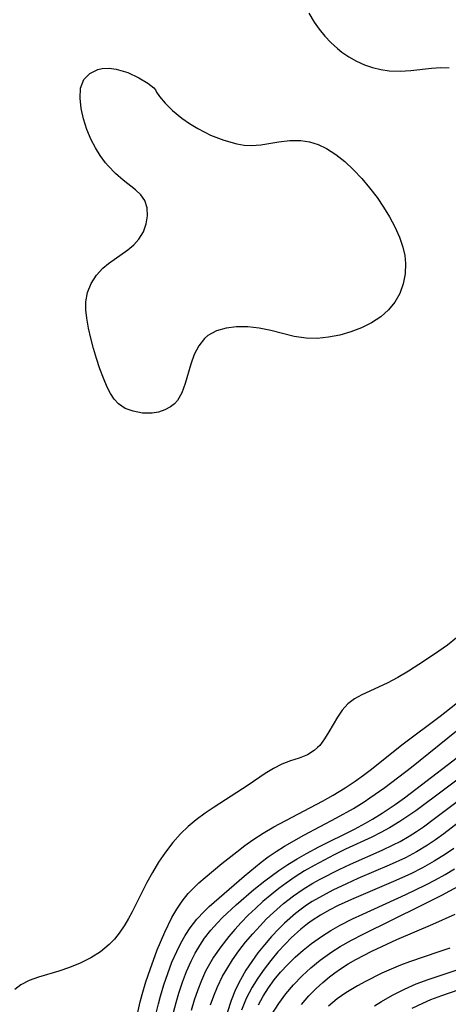
# Model space of a CAD drawing. Extents: x 1589302 to 1597504, y 2756403 to 2764605.
# Drawn here: x 1590205 to 1590268, y 2756686 to 2756832 of the extents above; entities that cross this region are included whole.
import ezdxf

# ---------------------------------------------------------------- set-up
doc = ezdxf.new("R2010")
doc.units = 0

msp = doc.modelspace()

# ---------------------------------------------------------------- linework, layer by layer
at = {"layer": 'WIL_005_Contours', "color": 0}
for points in [[(1590247.67, 2756833.42, 120), (1590248.45, 2756832.08, 120), (1590249.21, 2756831.04, 120), (1590250.06, 2756830.02, 120), (1590250.98, 2756829.05, 120), (1590251.96, 2756828.14, 120), (1590252.61, 2756827.62, 120), (1590253.66, 2756826.9, 120), (1590254.79, 2756826.27, 120), (1590255.97, 2756825.74, 120), (1590257.18, 2756825.32, 120), (1590258.41, 2756825.01, 120), (1590259.66, 2756824.83, 120), (1590261.28, 2756824.78, 120), (1590262.89, 2756824.88, 120), (1590265.96, 2756825.23, 120), (1590267.35, 2756825.33, 120), (1590268.58, 2756825.27, 120)], [(1590224.83, 2756821.97, 120), (1590224.95, 2756821.66, 120), (1590225.43, 2756820.98, 120), (1590226.25, 2756820.02, 120), (1590227.36, 2756818.91, 120), (1590228.75, 2756817.75, 120), (1590229.89, 2756816.95, 120), (1590231.14, 2756816.2, 120), (1590233.04, 2756815.25, 120), (1590235, 2756814.48, 120), (1590236.93, 2756813.94, 120), (1590238.06, 2756813.75, 120), (1590239.13, 2756813.68, 120), (1590240.53, 2756813.78, 120), (1590243.21, 2756814.25, 120), (1590244.84, 2756814.45, 120), (1590246.46, 2756814.44, 120), (1590247.77, 2756814.22, 120), (1590249.06, 2756813.82, 120), (1590250.31, 2756813.24, 120), (1590251.71, 2756812.35, 120), (1590253.05, 2756811.28, 120), (1590254.34, 2756810.07, 120), (1590255.57, 2756808.77, 120), (1590256.74, 2756807.38, 120), (1590257.85, 2756805.93, 120), (1590258.82, 2756804.5, 120), (1590259.71, 2756803.04, 120), (1590260.51, 2756801.55, 120), (1590261.18, 2756800.04, 120), (1590261.7, 2756798.51, 120), (1590261.97, 2756797.29, 120), (1590262.09, 2756796.08, 120), (1590262.03, 2756794.54, 120), (1590261.74, 2756793.04, 120), (1590261.23, 2756791.62, 120), (1590260.49, 2756790.3, 120), (1590259.55, 2756789.16, 120), (1590258.41, 2756788.15, 120), (1590257.04, 2756787.25, 120), (1590255.53, 2756786.5, 120), (1590253.95, 2756785.89, 120), (1590252.3, 2756785.41, 120), (1590250.62, 2756785.08, 120), (1590248.94, 2756784.91, 120), (1590247.27, 2756784.93, 120), (1590245.49, 2756785.2, 120), (1590242, 2756786.08, 120), (1590240.26, 2756786.46, 120), (1590238.57, 2756786.65, 120), (1590236.91, 2756786.66, 120), (1590235.34, 2756786.46, 120), (1590233.89, 2756786.04, 120), (1590232.64, 2756785.34, 120), (1590232.12, 2756784.89, 120), (1590231.27, 2756783.79, 120), (1590230.6, 2756782.49, 120), (1590230.07, 2756781.08, 120), (1590229.23, 2756778.17, 120), (1590228.76, 2756776.82, 120), (1590228.1, 2756775.66, 120), (1590227.63, 2756775.14, 120), (1590227.08, 2756774.71, 120), (1590226.23, 2756774.25, 120), (1590225.29, 2756773.93, 120), (1590224.3, 2756773.77, 120), (1590222.87, 2756773.78, 120), (1590221.47, 2756774.05, 120), (1590220.32, 2756774.48, 120), (1590219.32, 2756775.15, 120), (1590218.67, 2756775.84, 120), (1590218.12, 2756776.68, 120), (1590217.62, 2756777.63, 120), (1590217.05, 2756778.97, 120), (1590216.51, 2756780.4, 120), (1590216.03, 2756781.9, 120), (1590215.58, 2756783.42, 120), (1590215.18, 2756784.95, 120), (1590214.84, 2756786.45, 120), (1590214.57, 2756787.92, 120), (1590214.42, 2756789.16, 120), (1590214.42, 2756790.37, 120), (1590214.7, 2756791.78, 120), (1590215.25, 2756793.11, 120), (1590216.02, 2756794.33, 120), (1590216.99, 2756795.41, 120), (1590217.84, 2756796.11, 120), (1590220.69, 2756798.15, 120), (1590221.57, 2756798.89, 120), (1590222.33, 2756799.72, 120), (1590223.02, 2756800.82, 120), (1590223.45, 2756802.01, 120), (1590223.65, 2756803.22, 120), (1590223.58, 2756804.4, 120), (1590223.22, 2756805.48, 120), (1590222.63, 2756806.34, 120), (1590221.84, 2756807.1, 120), (1590219.99, 2756808.53, 120), (1590218.85, 2756809.52, 120), (1590217.76, 2756810.65, 120), (1590217.37, 2756811.11, 120), (1590216.57, 2756812.18, 120), (1590215.86, 2756813.34, 120), (1590215.23, 2756814.55, 120), (1590214.6, 2756816.08, 120), (1590214.11, 2756817.65, 120), (1590213.76, 2756819.22, 120), (1590213.57, 2756820.76, 120), (1590213.66, 2756822.23, 120), (1590214.16, 2756823.51, 120), (1590215.02, 2756824.44, 120), (1590216.21, 2756825.02, 120), (1590216.86, 2756825.16, 120), (1590217.89, 2756825.22, 120), (1590218.95, 2756825.1, 120), (1590220.72, 2756824.57, 120), (1590222.33, 2756823.8, 120), (1590223.66, 2756822.98, 120), (1590224.55, 2756822.31, 120), (1590224.83, 2756821.97, 120)], [(1590269.7, 2756740.27, 120), (1590268.36, 2756739.17, 120), (1590267.07, 2756738.24, 120), (1590264.94, 2756736.83, 120), (1590262.52, 2756735.27, 120), (1590260.93, 2756734.32, 120), (1590259.34, 2756733.47, 120), (1590255.58, 2756731.75, 120), (1590254.47, 2756731.13, 120), (1590253.49, 2756730.4, 120), (1590252.65, 2756729.48, 120), (1590251.93, 2756728.44, 120), (1590250.67, 2756726.23, 120), (1590250.03, 2756725.17, 120), (1590249.3, 2756724.21, 120), (1590248.99, 2756723.89, 120), (1590248.49, 2756723.45, 120), (1590247.49, 2756722.8, 120), (1590246.26, 2756722.29, 120), (1590244.96, 2756721.88, 120), (1590243.63, 2756721.39, 120), (1590242.42, 2756720.76, 120), (1590241.19, 2756720, 120), (1590238.64, 2756718.26, 120), (1590233.55, 2756715.01, 120), (1590232.2, 2756714.09, 120), (1590230.89, 2756713.12, 120), (1590229.67, 2756712.1, 120), (1590228.54, 2756711.01, 120), (1590227.4, 2756709.7, 120), (1590226.3, 2756708.26, 120), (1590225.29, 2756706.77, 120), (1590224.36, 2756705.27, 120), (1590223.54, 2756703.75, 120), (1590221.33, 2756699.4, 120), (1590220.8, 2756698.4, 120), (1590220.23, 2756697.42, 120), (1590219.42, 2756696.22, 120), (1590218.71, 2756695.32, 120), (1590217.92, 2756694.49, 120), (1590216.61, 2756693.42, 120), (1590215.16, 2756692.5, 120), (1590213.61, 2756691.71, 120), (1590212, 2756691.06, 120), (1590210.43, 2756690.54, 120), (1590207.37, 2756689.62, 120), (1590205.98, 2756689.12, 120), (1590204.76, 2756688.51, 120), (1590203.83, 2756687.8, 120)], [(1590222.05, 2756683.73, 118), (1590222.53, 2756685.95, 118), (1590222.82, 2756687.04, 118), (1590223.39, 2756688.93, 118), (1590224.02, 2756690.79, 118), (1590225.09, 2756693.7, 118), (1590226.2, 2756696.36, 118), (1590227.27, 2756698.51, 118), (1590228, 2756699.79, 118), (1590228.81, 2756700.99, 118), (1590229.7, 2756702.11, 118), (1590230.48, 2756702.92, 118), (1590231.3, 2756703.69, 118), (1590232.24, 2756704.51, 118), (1590234.72, 2756706.57, 118), (1590236.94, 2756708.35, 118), (1590238.12, 2756709.26, 118), (1590239.33, 2756710.13, 118), (1590240.88, 2756711.12, 118), (1590242.48, 2756712.05, 118), (1590249.73, 2756715.89, 118), (1590251.29, 2756716.77, 118), (1590253.07, 2756717.86, 118), (1590254.56, 2756718.85, 118), (1590255.84, 2756719.76, 118), (1590256.82, 2756720.5, 118), (1590261.74, 2756724.42, 118), (1590267.25, 2756728.59, 118), (1590271.24, 2756731.72, 118)], [(1590224.84, 2756683.88, 116), (1590225.26, 2756685.68, 116), (1590225.55, 2756686.78, 116), (1590226.06, 2756688.5, 116), (1590226.64, 2756690.2, 116), (1590227.27, 2756691.86, 116), (1590227.98, 2756693.48, 116), (1590228.6, 2756694.69, 116), (1590229.26, 2756695.87, 116), (1590229.99, 2756696.99, 116), (1590231, 2756698.29, 116), (1590232.08, 2756699.44, 116), (1590232.83, 2756700.15, 116), (1590238.03, 2756704.72, 116), (1590240.55, 2756706.78, 116), (1590241.62, 2756707.58, 116), (1590242.83, 2756708.4, 116), (1590244.07, 2756709.18, 116), (1590246.92, 2756710.82, 116), (1590251.82, 2756713.4, 116), (1590254.34, 2756714.8, 116), (1590255.91, 2756715.78, 116), (1590256.78, 2756716.37, 116), (1590258.98, 2756717.94, 116), (1590262.96, 2756720.97, 116), (1590269.68, 2756726.37, 116)], [(1590227.52, 2756684.38, 114), (1590227.88, 2756685.84, 114), (1590228.29, 2756687.27, 114), (1590228.83, 2756688.89, 114), (1590229.44, 2756690.48, 114), (1590230.13, 2756692.02, 114), (1590230.74, 2756693.2, 114), (1590231.41, 2756694.34, 114), (1590232.14, 2756695.44, 114), (1590233.07, 2756696.63, 114), (1590234.08, 2756697.76, 114), (1590234.82, 2756698.52, 114), (1590236.86, 2756700.43, 114), (1590239.5, 2756702.71, 114), (1590241.13, 2756704.01, 114), (1590243.22, 2756705.53, 114), (1590244.56, 2756706.42, 114), (1590245.93, 2756707.26, 114), (1590247.32, 2756708.06, 114), (1590249.15, 2756709.05, 114), (1590254.46, 2756711.72, 114), (1590256.14, 2756712.61, 114), (1590257.18, 2756713.21, 114), (1590258.62, 2756714.11, 114), (1590260.54, 2756715.41, 114), (1590261.92, 2756716.39, 114), (1590264.49, 2756718.31, 114), (1590269.81, 2756722.42, 114)], [(1590272.49, 2756721.05, 112), (1590263.62, 2756714.46, 112), (1590261.26, 2756712.84, 112), (1590259.72, 2756711.9, 112), (1590258.4, 2756711.2, 112), (1590257.06, 2756710.54, 112), (1590253.16, 2756708.72, 112), (1590251.47, 2756707.88, 112), (1590248.47, 2756706.29, 112), (1590247.04, 2756705.47, 112), (1590245.65, 2756704.6, 112), (1590244.29, 2756703.67, 112), (1590243.2, 2756702.87, 112), (1590242.15, 2756702.02, 112), (1590240.84, 2756700.9, 112), (1590239.73, 2756699.9, 112), (1590238.65, 2756698.86, 112), (1590237.61, 2756697.8, 112), (1590236.65, 2756696.75, 112), (1590235.74, 2756695.68, 112), (1590234.54, 2756694.18, 112), (1590233.45, 2756692.6, 112), (1590232.85, 2756691.57, 112), (1590232.29, 2756690.52, 112), (1590231.66, 2756689.14, 112), (1590231.11, 2756687.72, 112), (1590230.6, 2756686.19, 112), (1590230.15, 2756684.64, 112)], [(1590233.03, 2756685.49, 110), (1590233.51, 2756686.84, 110), (1590234.05, 2756688.17, 110), (1590234.83, 2756689.76, 110), (1590235.45, 2756690.84, 110), (1590236.32, 2756692.21, 110), (1590237.26, 2756693.54, 110), (1590238.26, 2756694.84, 110), (1590239.31, 2756696.09, 110), (1590240.41, 2756697.31, 110), (1590241.39, 2756698.32, 110), (1590242.41, 2756699.28, 110), (1590243.91, 2756700.6, 110), (1590245.39, 2756701.76, 110), (1590246.82, 2756702.74, 110), (1590248.29, 2756703.64, 110), (1590249.39, 2756704.25, 110), (1590252.19, 2756705.69, 110), (1590253.89, 2756706.51, 110), (1590258.6, 2756708.58, 110), (1590260.27, 2756709.37, 110), (1590261.27, 2756709.89, 110), (1590262.64, 2756710.67, 110), (1590263.71, 2756711.35, 110), (1590264.75, 2756712.07, 110), (1590266.43, 2756713.31, 110), (1590273.59, 2756718.7, 110)], [(1590275, 2756716.56, 108), (1590267.78, 2756711.01, 108), (1590266.57, 2756710.13, 108), (1590265.34, 2756709.3, 108), (1590263.74, 2756708.33, 108), (1590262.09, 2756707.45, 108), (1590259.66, 2756706.32, 108), (1590254.96, 2756704.33, 108), (1590253.27, 2756703.57, 108), (1590251.26, 2756702.59, 108), (1590249.7, 2756701.78, 108), (1590248.18, 2756700.91, 108), (1590247.35, 2756700.37, 108), (1590246.54, 2756699.8, 108), (1590245.68, 2756699.13, 108), (1590244.06, 2756697.7, 108), (1590243.18, 2756696.84, 108), (1590242.1, 2756695.68, 108), (1590241.07, 2756694.48, 108), (1590240.09, 2756693.24, 108), (1590239.17, 2756691.97, 108), (1590238.3, 2756690.67, 108), (1590237.47, 2756689.25, 108), (1590236.74, 2756687.78, 108), (1590236.1, 2756686.15, 108), (1590234.9, 2756682.45, 108)], [(1590269.31, 2756708.85, 106), (1590268.03, 2756707.96, 106), (1590266.36, 2756706.92, 106), (1590264.64, 2756705.96, 106), (1590262.88, 2756705.07, 106), (1590260.3, 2756703.9, 106), (1590254.03, 2756701.23, 106), (1590252.05, 2756700.31, 106), (1590250.71, 2756699.63, 106), (1590249.41, 2756698.9, 106), (1590248.16, 2756698.11, 106), (1590247.47, 2756697.61, 106), (1590246.47, 2756696.8, 106), (1590245.04, 2756695.48, 106), (1590244.19, 2756694.62, 106), (1590243.08, 2756693.4, 106), (1590242.01, 2756692.14, 106), (1590241, 2756690.84, 106), (1590240.06, 2756689.5, 106), (1590239.21, 2756688.12, 106), (1590238.34, 2756686.43, 106), (1590237.66, 2756684.72, 106)], [(1590240.16, 2756685.53, 104), (1590240.86, 2756686.81, 104), (1590241.65, 2756688.03, 104), (1590242.53, 2756689.22, 104), (1590243.47, 2756690.36, 104), (1590244.53, 2756691.51, 104), (1590245.65, 2756692.61, 104), (1590246.82, 2756693.66, 104), (1590248.06, 2756694.65, 104), (1590249.56, 2756695.71, 104), (1590250.94, 2756696.57, 104), (1590252.37, 2756697.38, 104), (1590254.19, 2756698.31, 104), (1590255.73, 2756699.05, 104), (1590262.14, 2756701.98, 104), (1590265.12, 2756703.42, 104), (1590266.56, 2756704.17, 104), (1590267.98, 2756704.96, 104), (1590269.38, 2756705.79, 104)], [(1590242.13, 2756684.01, 102), (1590243.18, 2756685.72, 102), (1590244.25, 2756687.15, 102), (1590245.41, 2756688.51, 102), (1590246.66, 2756689.81, 102), (1590247.99, 2756691.04, 102), (1590249.38, 2756692.19, 102), (1590251.09, 2756693.4, 102), (1590252.36, 2756694.2, 102), (1590254.05, 2756695.15, 102), (1590255.78, 2756696.05, 102), (1590264.44, 2756700.3, 102), (1590267.52, 2756701.87, 102), (1590270.53, 2756703.51, 102)], [(1590246.56, 2756685.56, 100), (1590247.68, 2756686.83, 100), (1590248.78, 2756687.95, 100), (1590249.75, 2756688.84, 100), (1590250.75, 2756689.68, 100), (1590251.54, 2756690.28, 100), (1590252.42, 2756690.9, 100), (1590253.54, 2756691.6, 100), (1590254.68, 2756692.26, 100), (1590257.07, 2756693.51, 100), (1590260.8, 2756695.25, 100), (1590266.14, 2756697.52, 100), (1590269.48, 2756699.03, 100)], [(1590268.68, 2756693.98, 98), (1590267.06, 2756693.4, 98), (1590262.69, 2756691.92, 98), (1590261.34, 2756691.42, 98), (1590259.93, 2756690.83, 98), (1590258.54, 2756690.21, 98), (1590256.11, 2756689.01, 98), (1590254.94, 2756688.36, 98), (1590253.19, 2756687.29, 98), (1590251.92, 2756686.39, 98), (1590250.6, 2756685.3, 98)], [(1590257.47, 2756685.36, 96), (1590258.52, 2756686, 96), (1590260.17, 2756686.94, 96), (1590261.92, 2756687.84, 96), (1590263.7, 2756688.64, 96), (1590265.44, 2756689.3, 96), (1590270.82, 2756691.09, 96)], [(1590263.08, 2756685.02, 94), (1590264.69, 2756685.78, 94), (1590265.85, 2756686.28, 94), (1590267.52, 2756686.92, 94), (1590274.09, 2756689.19, 94)]]:
    msp.add_polyline3d(points, dxfattribs=at)

doc.saveas('drawing.dxf')
